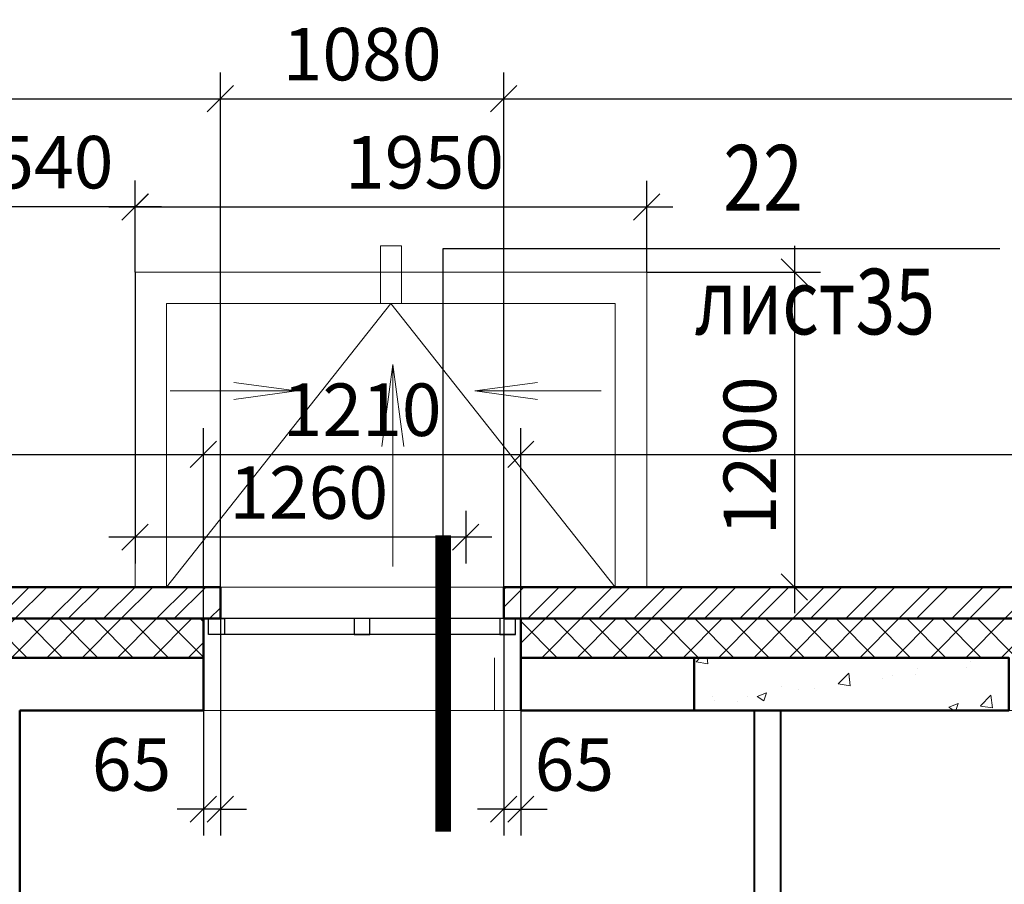
# Model space of a CAD drawing. Units: millimetres. Extents: x -70460 to 55556, y -5590 to 45559.
# Drawn here: x 6400 to 10153, y 41067 to 44361 of the extents above; entities that cross this region are included whole.
import ezdxf
from ezdxf.enums import TextEntityAlignment as Align

# ---------------------------------------------------------------- set-up
doc = ezdxf.new("R2010")
doc.units = ezdxf.units.MM
doc.layers.get('Defpoints').update_dxf_attribs({"lineweight": 20})
doc.layers.add('КЖ размерЛОДЖ', color=200, linetype='Continuous')
for name, color, linetype, lineweight in [('КЖ размеры', 31, 'Continuous', 20), ('КЖ размеры_2эт', 3, 'Continuous', 20), ('КЛ размерыНАРУЖ', 221, 'Continuous', 20), ('КЛ узлы', 102, 'Continuous', 25), ('КЛ штрих', 14, 'Continuous', 20), ('Об КОЗЫРЕК', 143, 'Continuous', 20), ('Об КРОВЛЯ_2-10эт', 231, 'Continuous', 20), ('Об ОКНА', 7, 'Continuous', 20), ('Об ПЕРЕГОРОДКИ', 14, 'Continuous', 40), ('Об СтеныМОН 200', 113, 'Continuous', 50), ('Об СтеныНАР', 6, 'Continuous', 50)]:
    doc.layers.add(name, color=color, linetype=linetype, lineweight=lineweight)
doc.layers.add('ОТД площади_11..18 эт', color=3, linetype='Continuous', lineweight=20, plot=False)
doc.layers.add('ОТД площади_2..10 эт', color=130, linetype='Continuous', lineweight=20, plot=False)
doc.styles.add('style3', font='romand.shx', dxfattribs={"width": 0.8})
doc.styles.add('style4', font='romant.shx', dxfattribs={"width": 0.8})
doc.dimstyles.new('Млиста', dxfattribs={"dimscale": 0, "dimtxt": 2, "dimasz": 1, "dimexe": 1, "dimexo": 0, "dimgap": 0.7, "dimtad": 1, "dimdec": 0, "dimdsep": 46, "dimtxsty": 'style3', "dimblk": 'OBLIQUE', "dimcen": 4, "dimdle": 1, "dimadec": 0, "dimazin": 0, "dimtfac": 1, "dimtdec": 0, "dimtmove": 1, "dimatfit": 2, "dimldrblk": 'OBLIQUE', "dimfxl": 0, "dimtolj": 1, "dimtzin": 0, "dimarcsym": 0})

# ---------------------------------------------------------------- blocks, each defined once
blk = doc.blocks.new('_Oblique')
at = {"color": 0, "lineweight": -2}
blk.add_line((-0.5, -0.5), (0.5, 0.5), dxfattribs=at)
blk = doc.blocks.new('*D95')
at = {"layer": 'Defpoints', "color": 0}
for p in [(7100, 42705.1), (5050, 41929.4), (7100, 41929.4)]:
    blk.add_point(p, dxfattribs=at)
at = {"layer": 'КЖ размеры', "color": 0, "lineweight": -2}
for p, q in [((5050, 41929.4), (5050, 42805.1)), ((7100, 41929.4), (7100, 42805.1)), ((4950, 42705.1), (7200, 42705.1))]:
    blk.add_line(p, q, dxfattribs=at)
at = {"layer": 'КЖ размеры', "color": 0, "lineweight": -2, "xscale": 99.9999996459775, "yscale": 99.9999996459775, "zscale": 99.9999996459775, "rotation": 180}
blk.add_blockref('_Oblique', (5050, 42705.1), dxfattribs=at)
at = {"layer": 'КЖ размеры', "color": 0, "lineweight": -2, "xscale": 99.9999996459775, "yscale": 99.9999996459775, "zscale": 99.9999996459775}
blk.add_blockref('_Oblique', (7100, 42705.1), dxfattribs=at)
at = {"layer": 'КЖ размеры', "color": 0, "insert": (5740.5, 42875.1), "char_height": 200, "attachment_point": 5, "style": 'style3'}
blk.add_mtext('\\A1;2050', dxfattribs=at)
blk = doc.blocks.new('*D96')
at = {"layer": 'Defpoints', "color": 0}
for p in [(8310, 42705.4), (7100, 41929.4), (8310, 41929.7)]:
    blk.add_point(p, dxfattribs=at)
at = {"layer": 'КЖ размеры', "color": 0, "lineweight": -2}
for p, q in [((7100, 41929.4), (7100, 42805.4)), ((8310, 41929.7), (8310, 42805.4)), ((7000, 42705.4), (8410, 42705.4))]:
    blk.add_line(p, q, dxfattribs=at)
at = {"layer": 'КЖ размеры', "color": 0, "lineweight": -2, "xscale": 99.9999996459775, "yscale": 99.9999996459775, "zscale": 99.9999996459775, "rotation": 180}
blk.add_blockref('_Oblique', (7100, 42705.4), dxfattribs=at)
at = {"layer": 'КЖ размеры', "color": 0, "lineweight": -2, "xscale": 99.9999996459775, "yscale": 99.9999996459775, "zscale": 99.9999996459775}
blk.add_blockref('_Oblique', (8310, 42705.4), dxfattribs=at)
at = {"layer": 'КЖ размеры', "color": 0, "insert": (7705, 42875.4), "char_height": 200, "attachment_point": 5, "style": 'style3'}
blk.add_mtext('\\A1;1210', dxfattribs=at)
blk = doc.blocks.new('*D97')
at = {"layer": 'Defpoints', "color": 0}
for p in [(13800, 42705.1), (8310, 41929.7), (13800, 41929.7)]:
    blk.add_point(p, dxfattribs=at)
at = {"layer": 'КЖ размеры', "color": 0, "lineweight": -2}
for p, q in [((8310, 41929.7), (8310, 42805.1)), ((13800, 41929.7), (13800, 42805.1)), ((8210, 42705.1), (13900, 42705.1))]:
    blk.add_line(p, q, dxfattribs=at)
at = {"layer": 'КЖ размеры', "color": 0, "lineweight": -2, "xscale": 99.9999996459775, "yscale": 99.9999996459775, "zscale": 99.9999996459775, "rotation": 180}
blk.add_blockref('_Oblique', (8310, 42705.1), dxfattribs=at)
at = {"layer": 'КЖ размеры', "color": 0, "lineweight": -2, "xscale": 99.9999996459775, "yscale": 99.9999996459775, "zscale": 99.9999996459775}
blk.add_blockref('_Oblique', (13800, 42705.1), dxfattribs=at)
at = {"layer": 'КЖ размеры', "color": 0, "insert": (11055, 42875.1), "char_height": 200, "attachment_point": 5, "style": 'style3'}
blk.add_mtext('\\A1;5490', dxfattribs=at)
blk = doc.blocks.new('_Open30')
at = {"color": 0, "linetype": 'ByBlock', "lineweight": -2}
for p, q in [((-1, 0.268), (0, 0)), ((0, 0), (-1, -0.268)), ((0, 0), (-1, 0))]:
    blk.add_line(p, q, dxfattribs=at)
blk = doc.blocks.new('*D304')
at = {"layer": 'Defpoints', "color": 0}
for p in [(1316.2, 40988.7), (7480, 38925.3)]:
    blk.add_point(p, dxfattribs=at)
at = {"layer": 'КЖ размерЛОДЖ', "color": 0, "lineweight": -2}
for p, q in [((-3391.7, 42564.7), (1221.4, 41020.4)), ((7480, 38925.3), (1316.2, 40988.7))]:
    blk.add_line(p, q, dxfattribs=at)
at = {"layer": 'КЖ размерЛОДЖ', "color": 0, "lineweight": -2, "xscale": 99.9999996459775, "yscale": 99.9999996459775, "zscale": 99.9999996459775, "rotation": 341.4917193385979}
blk.add_blockref('_Open30', (1316.2, 40988.7), dxfattribs=at)
at = {"layer": 'КЖ размерЛОДЖ', "color": 0, "insert": (-2935.4, 42591.2), "char_height": 200, "attachment_point": 5, "rotation": 341.4917, "style": 'style3'}
blk.add_mtext('\\A1;R6500', dxfattribs=at)
blk = doc.blocks.new('*D308')
at = {"layer": 'Defpoints', "color": 0}
for p in [(15558.3, 41323.5), (9549.5, 38844.8)]:
    blk.add_point(p, dxfattribs=at)
at = {"layer": 'КЖ размерЛОДЖ', "color": 0, "lineweight": -2}
for p, q in [((18986.9, 42737.9), (15650.8, 41361.7)), ((9549.5, 38844.8), (15558.3, 41323.5))]:
    blk.add_line(p, q, dxfattribs=at)
at = {"layer": 'КЖ размерЛОДЖ', "color": 0, "lineweight": -2, "xscale": 99.9999996459775, "yscale": 99.9999996459775, "zscale": 99.9999996459775, "rotation": 202.4171493066427}
blk.add_blockref('_Open30', (15558.3, 41323.5), dxfattribs=at)
at = {"layer": 'КЖ размерЛОДЖ', "color": 0, "insert": (18529.8, 42733.2), "char_height": 200, "attachment_point": 5, "rotation": 22.4171, "style": 'style3'}
blk.add_mtext('\\A1;R6500', dxfattribs=at)
blk = doc.blocks.new('*D651')
at = {"layer": 'Defpoints', "color": 0}
for p in [(8789.8, 43648), (6839.8, 43399.7), (8789.8, 43399.7)]:
    blk.add_point(p, dxfattribs=at)
at = {"layer": 'КЖ размеры_2эт', "color": 0, "lineweight": -2}
for p, q in [((6839.8, 43399.7), (6839.8, 43748)), ((8789.8, 43399.7), (8789.8, 43748)), ((6739.8, 43648), (8889.8, 43648))]:
    blk.add_line(p, q, dxfattribs=at)
at = {"layer": 'КЖ размеры_2эт', "color": 0, "lineweight": -2, "xscale": 99.9999996459775, "yscale": 99.9999996459775, "zscale": 99.9999996459775, "rotation": 180}
blk.add_blockref('_Oblique', (6839.8, 43648), dxfattribs=at)
at = {"layer": 'КЖ размеры_2эт', "color": 0, "lineweight": -2, "xscale": 99.9999996459775, "yscale": 99.9999996459775, "zscale": 99.9999996459775}
blk.add_blockref('_Oblique', (8789.8, 43648), dxfattribs=at)
at = {"layer": 'КЖ размеры_2эт', "color": 0, "insert": (7942.9, 43818), "char_height": 200, "attachment_point": 5, "style": 'style3'}
blk.add_mtext('\\A1;1950', dxfattribs=at)
blk = doc.blocks.new('*D652')
at = {"layer": 'Defpoints', "color": 0}
for p in [(6839.8, 43399.7), (8100, 42490.2), (6839.8, 42389.8)]:
    blk.add_point(p, dxfattribs=at)
at = {"layer": 'КЖ размеры_2эт', "color": 0, "lineweight": -2}
for p, q in [((6839.8, 43399.7), (6839.8, 42289.8)), ((8100, 42490.2), (8100, 42289.8)), ((8200, 42389.8), (6739.8, 42389.8))]:
    blk.add_line(p, q, dxfattribs=at)
at = {"layer": 'КЖ размеры_2эт', "color": 0, "lineweight": -2, "xscale": 99.9999996459775, "yscale": 99.9999996459775, "zscale": 99.9999996459775, "rotation": 180}
blk.add_blockref('_Oblique', (6839.8, 42389.8), dxfattribs=at)
at = {"layer": 'КЖ размеры_2эт', "color": 0, "lineweight": -2, "xscale": 99.9999996459775, "yscale": 99.9999996459775, "zscale": 99.9999996459775}
blk.add_blockref('_Oblique', (8100, 42389.8), dxfattribs=at)
at = {"layer": 'КЖ размеры_2эт', "color": 0, "insert": (7501.5, 42559.8), "char_height": 200, "attachment_point": 5, "style": 'style3'}
blk.add_mtext('\\A1;1260', dxfattribs=at)
blk = doc.blocks.new('*D653')
at = {"layer": 'Defpoints', "color": 0}
for p in [(8789.8, 43399.7), (8789.8, 42199.7), (9352.7, 42199.7)]:
    blk.add_point(p, dxfattribs=at)
at = {"layer": 'КЖ размеры_2эт', "color": 0, "lineweight": -2}
for p, q in [((9352.7, 43499.7), (9352.7, 42099.7)), ((8789.8, 43399.7), (9452.7, 43399.7)), ((8789.8, 42199.7), (9452.7, 42199.7))]:
    blk.add_line(p, q, dxfattribs=at)
at = {"layer": 'КЖ размеры_2эт', "color": 0, "lineweight": -2, "xscale": 99.9999996459775, "yscale": 99.9999996459775, "zscale": 99.9999996459775}
for p, rotation in [((9352.7, 43399.7), 90), ((9352.7, 42199.7), 270)]:
    blk.add_blockref('_Oblique', p, dxfattribs=dict(at, rotation=rotation))
at = {"layer": 'КЖ размеры_2эт', "color": 0, "insert": (9182.7, 42699.8), "char_height": 200, "attachment_point": 5, "rotation": 90, "style": 'style3'}
blk.add_mtext('\\A1;1200', dxfattribs=at)
blk = doc.blocks.new('*D706')
at = {"layer": 'Defpoints', "color": 0}
for p in [(8245, 44060.1), (7165, 42199.7), (8245, 42199.7)]:
    blk.add_point(p, dxfattribs=at)
at = {"layer": 'КЛ размерыНАРУЖ', "color": 0, "lineweight": -2}
for p, q in [((7165, 42199.7), (7165, 44160.1)), ((8245, 42199.7), (8245, 44160.1)), ((7065, 44060.1), (8345, 44060.1))]:
    blk.add_line(p, q, dxfattribs=at)
at = {"layer": 'КЛ размерыНАРУЖ', "color": 0, "lineweight": -2, "xscale": 99.9999996459775, "yscale": 99.9999996459775, "zscale": 99.9999996459775, "rotation": 180}
blk.add_blockref('_Oblique', (7165, 44060.1), dxfattribs=at)
at = {"layer": 'КЛ размерыНАРУЖ', "color": 0, "lineweight": -2, "xscale": 99.9999996459775, "yscale": 99.9999996459775, "zscale": 99.9999996459775}
blk.add_blockref('_Oblique', (8245, 44060.1), dxfattribs=at)
at = {"layer": 'КЛ размерыНАРУЖ', "color": 0, "insert": (7705, 44230.1), "char_height": 200, "attachment_point": 5, "style": 'style3'}
blk.add_mtext('\\A1;1080', dxfattribs=at)
blk = doc.blocks.new('*D707')
at = {"layer": 'Defpoints', "color": 0}
for p in [(14570, 44060.1), (8245, 42199.7), (14570, 42199.7)]:
    blk.add_point(p, dxfattribs=at)
at = {"layer": 'КЛ размерыНАРУЖ', "color": 0, "lineweight": -2}
for p, q in [((8245, 42199.7), (8245, 44160.1)), ((14570, 42199.7), (14570, 44160.1)), ((8145, 44060.1), (14670, 44060.1))]:
    blk.add_line(p, q, dxfattribs=at)
at = {"layer": 'КЛ размерыНАРУЖ', "color": 0, "lineweight": -2, "xscale": 99.9999996459775, "yscale": 99.9999996459775, "zscale": 99.9999996459775, "rotation": 180}
blk.add_blockref('_Oblique', (8245, 44060.1), dxfattribs=at)
at = {"layer": 'КЛ размерыНАРУЖ', "color": 0, "lineweight": -2, "xscale": 99.9999996459775, "yscale": 99.9999996459775, "zscale": 99.9999996459775}
blk.add_blockref('_Oblique', (14570, 44060.1), dxfattribs=at)
at = {"layer": 'КЛ размерыНАРУЖ', "color": 0, "insert": (11407.5, 44230.1), "char_height": 200, "attachment_point": 5, "style": 'style3'}
blk.add_mtext('\\A1;6325', dxfattribs=at)
blk = doc.blocks.new('*D850')
at = {"layer": 'Defpoints', "color": 0}
for p in [(7165, 44060.1), (4985, 42199.7), (7165, 42199.7)]:
    blk.add_point(p, dxfattribs=at)
at = {"layer": 'КЛ размерыНАРУЖ', "color": 0, "lineweight": -2}
for p, q in [((4985, 42199.7), (4985, 44160.1)), ((7165, 42199.7), (7165, 44160.1)), ((4885, 44060.1), (7265, 44060.1))]:
    blk.add_line(p, q, dxfattribs=at)
at = {"layer": 'КЛ размерыНАРУЖ', "color": 0, "lineweight": -2, "xscale": 99.9999996459775, "yscale": 99.9999996459775, "zscale": 99.9999996459775, "rotation": 180}
blk.add_blockref('_Oblique', (4985, 44060.1), dxfattribs=at)
at = {"layer": 'КЛ размерыНАРУЖ', "color": 0, "lineweight": -2, "xscale": 99.9999996459775, "yscale": 99.9999996459775, "zscale": 99.9999996459775}
blk.add_blockref('_Oblique', (7165, 44060.1), dxfattribs=at)
at = {"layer": 'КЛ размерыНАРУЖ', "color": 0, "insert": (6075, 44230.1), "char_height": 200, "attachment_point": 5, "style": 'style3'}
blk.add_mtext('\\A1;2180', dxfattribs=at)
blk = doc.blocks.new('*D1231')
at = {"layer": 'Defpoints', "color": 0}
for p in [(7165, 42079.4), (7100, 42066.9), (7100, 41353.7)]:
    blk.add_point(p, dxfattribs=at)
at = {"layer": 'КЛ размерыНАРУЖ', "color": 0, "lineweight": -2}
for p, q in [((7165, 42079.4), (7165, 41253.7)), ((7100, 42066.9), (7100, 41253.7)), ((7100, 41353.7), (7000, 41353.7)), ((7165, 41353.7), (7100, 41353.7)), ((7165, 41353.7), (7265, 41353.7))]:
    blk.add_line(p, q, dxfattribs=at)
at = {"layer": 'КЛ размерыНАРУЖ', "color": 0, "lineweight": -2, "xscale": 99.9999996459775, "yscale": 99.9999996459775, "zscale": 99.9999996459775}
blk.add_blockref('_Oblique', (7100, 41353.7), dxfattribs=at)
at = {"layer": 'КЛ размерыНАРУЖ', "color": 0, "lineweight": -2, "xscale": 99.9999996459775, "yscale": 99.9999996459775, "zscale": 99.9999996459775, "rotation": 180}
blk.add_blockref('_Oblique', (7165, 41353.7), dxfattribs=at)
at = {"layer": 'КЛ размерыНАРУЖ', "color": 0, "insert": (6826.1, 41523.7), "char_height": 200, "attachment_point": 5, "style": 'style3'}
blk.add_mtext('\\A1;65', dxfattribs=at)
blk = doc.blocks.new('*D1232')
at = {"layer": 'Defpoints', "color": 0}
for p in [(8245, 42079.4), (8310, 42079.4), (8310, 41353.7)]:
    blk.add_point(p, dxfattribs=at)
at = {"layer": 'КЛ размерыНАРУЖ', "color": 0, "lineweight": -2}
for p, q in [((8245, 42079.4), (8245, 41253.7)), ((8310, 42079.4), (8310, 41253.7)), ((8245, 41353.7), (8145, 41353.7)), ((8245, 41353.7), (8310, 41353.7)), ((8310, 41353.7), (8410, 41353.7))]:
    blk.add_line(p, q, dxfattribs=at)
at = {"layer": 'КЛ размерыНАРУЖ', "color": 0, "lineweight": -2, "xscale": 99.9999996459775, "yscale": 99.9999996459775, "zscale": 99.9999996459775}
blk.add_blockref('_Oblique', (8245, 41353.7), dxfattribs=at)
at = {"layer": 'КЛ размерыНАРУЖ', "color": 0, "lineweight": -2, "xscale": 99.9999996459775, "yscale": 99.9999996459775, "zscale": 99.9999996459775, "rotation": 180}
blk.add_blockref('_Oblique', (8310, 41353.7), dxfattribs=at)
at = {"layer": 'КЛ размерыНАРУЖ', "color": 0, "insert": (8513.9, 41523.7), "char_height": 200, "attachment_point": 5, "style": 'style3'}
blk.add_mtext('\\A1;65', dxfattribs=at)
blk = doc.blocks.new('*D1298')
at = {"layer": 'Defpoints', "color": 0}
for p in [(6300, 43648.5), (6300, 43399.7), (6840.3, 43399.7)]:
    blk.add_point(p, dxfattribs=at)
at = {"layer": 'КЖ размеры_2эт', "color": 0, "lineweight": -2}
for p, q in [((6300, 43399.7), (6300, 43748.5)), ((6840.3, 43399.7), (6840.3, 43748.5)), ((6940.3, 43648.5), (6200, 43648.5))]:
    blk.add_line(p, q, dxfattribs=at)
at = {"layer": 'КЖ размеры_2эт', "color": 0, "lineweight": -2, "xscale": 99.9999996459775, "yscale": 99.9999996459775, "zscale": 99.9999996459775, "rotation": 180}
blk.add_blockref('_Oblique', (6300, 43648.5), dxfattribs=at)
at = {"layer": 'КЖ размеры_2эт', "color": 0, "lineweight": -2, "xscale": 99.9999996459775, "yscale": 99.9999996459775, "zscale": 99.9999996459775}
blk.add_blockref('_Oblique', (6840.3, 43648.5), dxfattribs=at)
at = {"layer": 'КЖ размеры_2эт', "color": 0, "insert": (6530.2, 43818.5), "char_height": 200, "attachment_point": 5, "style": 'style3'}
blk.add_mtext('\\A1;540', dxfattribs=at)

msp = doc.modelspace()

# ---------------------------------------------------------------- hatches: boundary and pattern name
at = {"layer": 'КЛ штрих'}
h = msp.add_hatch(dxfattribs=at)
h.set_pattern_fill('ANSI32', color=256, scale=15, style=0)
h.paths.add_polyline_path([(7165, 42199.4), (5085, 42199.4), (5085, 42079.4), (7165, 42079.4)])
h = msp.add_hatch(dxfattribs=at)
h.set_pattern_fill('ANSI32', color=256, scale=15, style=0)
h.paths.add_polyline_path([(14570, 42199.7), (8245, 42199.4), (8245, 42079.4), (14450, 42079.7), (14450, 40545.3), (14570, 40545.3)])
h = msp.add_hatch(dxfattribs=at)
h.set_pattern_fill('ANSI37', color=256, scale=30, style=0)
h.paths.add_polyline_path([(7100, 42079.4), (5150, 42079.4), (5150, 41929.4), (7100, 41929.4)])
h = msp.add_hatch(dxfattribs=at)
h.set_pattern_fill('ANSI37', color=256, scale=30, style=0)
h.paths.add_polyline_path([(14450, 42079.7), (8310, 42079.4), (8310, 41929.4), (14240, 41929.7), (14240, 41729.7), (14300, 41729.7), (14300, 40610.3), (14450, 40610.3)])
h = msp.add_hatch(dxfattribs=at)
h.set_pattern_fill('AR-CONC', color=256, scale=2, style=0)
h.set_pattern_definition([(50, (0, 0), (364.3693, -31.8782), [38.1, -419.1]), (355, (0, 0), (-70.4857, 382.1133), [30.48, -335.28]), (100.451, (30.36, -2.66), (293.885, 350.2334), [32.38, -356.18]), (46.1842, (0, 101.6), (542.158, -84.0847), [57.15, -628.65]), (96.6356, (45.2, 94.6), (474.8085, 494.851), [48.57, -534.27]), (351.184, (0, 101.6), (474.809, 494.85), [45.72, -502.92]), (21, (50.8, 76.2), (303.2298, -204.531), [38.1, -419.1]), (326, (50.8, 76.2), (123.604, 368.376), [30.48, -335.28]), (71.4514, (76.07, 59.16), (426.833, 163.8457), [32.38, -356.18]), (37.5, (0, 0), (6.1772, 169.11008), [0, -331.216, 0, -340.36, 0, -336.55]), (7.5, (0, 0), (133.6393, 200.36115), [0, -194.056, 0, -323.596, 0, -128.27]), (327.5, (-113.28, 0), (271.1812, -11.4575), [0, -127, 0, -396.24, 0, -525.78]), (317.5, (-164.08, 0), (296.2584, 50.853), [0, -165.1, 0, -263.144, 0, -373.38])])
h.paths.add_polyline_path([(10170, 41929.7), (8970, 41929.7), (8970, 41729.7), (10170, 41729.7)])

# ---------------------------------------------------------------- linework, layer by layer
at = {"layer": 'Defpoints'}
msp.add_line((8210, 41729.7), (8210, 41929.7), dxfattribs=at)
at = {"layer": 'КЛ узлы'}
msp.add_lwpolyline([(8013.6, 41268), (8013.6, 43490.1), (10135.3, 43490.1)], dxfattribs=at)
at = {"layer": 'КЛ узлы', "const_width": 60}
msp.add_lwpolyline([(8013.6, 42397), (8013.6, 41268)], dxfattribs=at)
at = {"layer": 'Об КОЗЫРЕК', "ltscale": 1000}
for p, q in [((8789.8, 43399.7), (6839.8, 43399.7)), ((6839.8, 43399.7), (6839.8, 42199.7)), ((8789.8, 42199.7), (8789.8, 43399.7))]:
    msp.add_line(p, q, dxfattribs=at)
at = {"layer": 'Об КРОВЛЯ_2-10эт'}
for p, q in [((7774.8, 43279.7), (7774.8, 43499.7)), ((7854.8, 43499.7), (7774.8, 43499.7)), ((7854.8, 43279.7), (7854.8, 43499.7)), ((8669.8, 43279.7), (6959.8, 43279.7)), ((6959.8, 43279.7), (6959.8, 42199.7)), ((6959.8, 42199.7), (7814.8, 43279.7)), ((7814.8, 43279.7), (8669.8, 42199.7)), ((8669.8, 42199.7), (8669.8, 43279.7)), ((7822.1, 43047.3), (7780.2, 42735.1)), ((7822.1, 42277.6), (7822.1, 43047.3)), ((7822.1, 43047.3), (7864, 42735.1)), ((7455.2, 42946.9), (7216.2, 42978.9)), ((8134.3, 42946.9), (8373.3, 42978.9)), ((6972.9, 42946.9), (7455.2, 42946.9)), ((7455.2, 42946.9), (7216.2, 42914.8)), ((8616.6, 42946.9), (8134.3, 42946.9)), ((8134.3, 42946.9), (8373.3, 42914.8))]:
    msp.add_line(p, q, dxfattribs=at)
at = {"layer": 'Об ОКНА'}
for p, q in [((8245, 42199.7), (7165, 42199.7)), ((8310, 41729.7), (7100, 41729.7))]:
    msp.add_line(p, q, dxfattribs=at)
at = {"layer": 'Об ОКНА', "lineweight": 25}
for p, q in [((8245, 42079.4), (7165, 42079.4)), ((8290, 42019.4), (7120, 42019.4))]:
    msp.add_line(p, q, dxfattribs=at)
at = {"layer": 'Об ОКНА', "lineweight": 30}
for points in [[(7180, 42019.4), (7120, 42019.4), (7120, 42079.4), (7180, 42079.4)], [(7675, 42019.4), (7735, 42019.4), (7735, 42079.4), (7675, 42079.4)], [(8230, 42019.4), (8290, 42019.4), (8290, 42079.4), (8230, 42079.4)]]:
    msp.add_lwpolyline(points, close=True, dxfattribs=at)
at = {"layer": 'Об ПЕРЕГОРОДКИ'}
for points in [[(9199.9, 41729.7), (9199.9, 38310.3)], [(9299.9, 41729.4), (9299.9, 38310.3)]]:
    msp.add_lwpolyline(points, dxfattribs=at)
at = {"layer": 'Об СтеныМОН 200'}
for p, q in [((7100, 41929.7), (6200, 41929.7)), ((7100, 41729.7), (7100, 41929.7)), ((8970, 41929.7), (8310, 41929.7)), ((8310, 41929.4), (8310, 41729.7)), ((6400, 35028.3), (6400, 41729.7)), ((6400, 41729.7), (7100, 41729.7)), ((8310, 41729.7), (8970, 41729.7))]:
    msp.add_line(p, q, dxfattribs=at)
at = {"layer": 'Об СтеныНАР'}
for p, q in [((7165, 42079.4), (7165, 42199.7)), ((8245, 42079.4), (8245, 42199.7)), ((7100, 41929.4), (7100, 42079.4)), ((8310, 41929.4), (8310, 42079.4))]:
    msp.add_line(p, q, dxfattribs=at)
at = {"layer": 'Об СтеныНАР', "flags": 128}
for points in [[(4985, 42199.7), (7165, 42199.7)], [(7165, 42079.4), (4985, 42079.4), (4985, 42199.7)], [(14570, 42199.7), (8245, 42199.7)], [(14450, 40520), (14450, 42079.7), (8245, 42079.4)]]:
    msp.add_lwpolyline(points, dxfattribs=at)
at = {"layer": 'Об СтеныНАР'}
msp.add_lwpolyline([(8970, 41929.7), (10170, 41929.7), (10170, 41729.7), (8970, 41729.7)], close=True, dxfattribs=at)
at = {"layer": 'ОТД площади_11..18 эт'}
msp.add_lwpolyline([(6400, 41729.7), (9199.9, 41729.4), (9199.9, 38310.3), (8290, 38310.3), (8290, 38790.3), (6400, 38790.3), (6400, 41729.7)], dxfattribs=at)
msp.add_lwpolyline([(9299.9, 41729.4), (14100, 41729.4), (14100, 38310.3), (9299.9, 38310.3)], close=True, dxfattribs=at)
at = {"layer": 'ОТД площади_2..10 эт'}
msp.add_lwpolyline([(6400, 41729.7), (6400, 38790.3), (7630, 38790.3), (7630, 38310.3), (9199.9, 38310.3), (9199.9, 41729.7), (6400, 41729.4)], dxfattribs=at)

# ---------------------------------------------------------------- texts
at = {"layer": 'КЛ узлы', "style": 'style4', "width": 0.8}
msp.add_text('22', height=250, dxfattribs=at).set_placement((9233.2, 43726.7), align=Align.MIDDLE)
msp.add_text('лист35', height=250, dxfattribs=at).set_placement((8972.2, 43162.5))

# ---------------------------------------------------------------- dimensions: what is measured, and where the dimension line sits
at = {"layer": 'КЖ размерЛОДЖ'}
for center, mpoint, picture, middle in [((9549.5, 38844.8), (15558.3, 41323.5), '*D308', (18594.7, 42576.1)), ((7480, 38925.3), (1316.2, 40988.7), '*D304', (-2989.4, 42430))]:
    dim = msp.add_radius_dim(center=center, mpoint=mpoint, dimstyle='Млиста', override={"dimscale": 100, "dimblk2": 'Open30', "dimsah": 1}, dxfattribs=at)
    dim.commit()
    dim.dimension.update_dxf_attribs({"geometry": picture, "text_midpoint": middle, "dimtype": 164})
at = {"layer": 'КЖ размеры'}
dim = msp.add_linear_dim(base=(7100, 42705.1), p1=(5050, 41929.4), p2=(7100, 41929.4), dimstyle='Млиста', override={"dimscale": 100}, dxfattribs=at)
dim.commit()
dim.dimension.update_dxf_attribs({"geometry": '*D95', "text_midpoint": (5740.5, 42705.1), "dimtype": 160})
for base, p1, p2, picture, middle in [((8310, 42705.4), (7100, 41929.4), (8310, 41929.7), '*D96', (7705, 42875.4)), ((13800, 42705.1), (8310, 41929.7), (13800, 41929.7), '*D97', (11055, 42875.1))]:
    dim = msp.add_linear_dim(base=base, p1=p1, p2=p2, dimstyle='Млиста', override={"dimscale": 100}, dxfattribs=at)
    dim.commit()
    dim.dimension.update_dxf_attribs({"geometry": picture, "text_midpoint": middle})
at = {"layer": 'КЖ размеры_2эт'}
for base, p1, p2, picture, middle in [((6300, 43648.5), (6840.3, 43399.7), (6300, 43399.7), '*D1298', (6530.2, 43648.5)), ((8789.8, 43648), (6839.8, 43399.7), (8789.8, 43399.7), '*D651', (7942.9, 43648)), ((6839.8, 42389.8), (8100, 42490.2), (6839.8, 43399.7), '*D652', (7501.5, 42389.8))]:
    dim = msp.add_linear_dim(base=base, p1=p1, p2=p2, dimstyle='Млиста', override={"dimscale": 100}, dxfattribs=at)
    dim.commit()
    dim.dimension.update_dxf_attribs({"geometry": picture, "text_midpoint": middle, "dimtype": 160})
dim = msp.add_linear_dim(base=(9352.7, 42199.7), p1=(8789.8, 43399.7), p2=(8789.8, 42199.7), angle=90, dimstyle='Млиста', override={"dimscale": 100}, dxfattribs=at)
dim.commit()
dim.dimension.update_dxf_attribs({"geometry": '*D653', "text_midpoint": (9352.7, 42699.8), "dimtype": 160})
at = {"layer": 'КЛ размерыНАРУЖ'}
for base, p1, p2, picture, middle in [((7165, 44060.1), (4985, 42199.7), (7165, 42199.7), '*D850', (6075, 44230.1)), ((8245, 44060.1), (7165, 42199.7), (8245, 42199.7), '*D706', (7705, 44230.1)), ((14570, 44060.1), (8245, 42199.7), (14570, 42199.7), '*D707', (11407.5, 44230.1))]:
    dim = msp.add_linear_dim(base=base, p1=p1, p2=p2, dimstyle='Млиста', override={"dimscale": 100}, dxfattribs=at)
    dim.commit()
    dim.dimension.update_dxf_attribs({"geometry": picture, "text_midpoint": middle})
for base, p1, p2, picture, middle in [((7100, 41353.7), (7165, 42079.4), (7100, 42066.9), '*D1231', (6826.1, 41353.7)), ((8310, 41353.7), (8245, 42079.4), (8310, 42079.4), '*D1232', (8513.9, 41353.7))]:
    dim = msp.add_linear_dim(base=base, p1=p1, p2=p2, dimstyle='Млиста', override={"dimscale": 100}, dxfattribs=at)
    dim.commit()
    dim.dimension.update_dxf_attribs({"geometry": picture, "text_midpoint": middle, "dimtype": 160})

doc.saveas('drawing.dxf')
